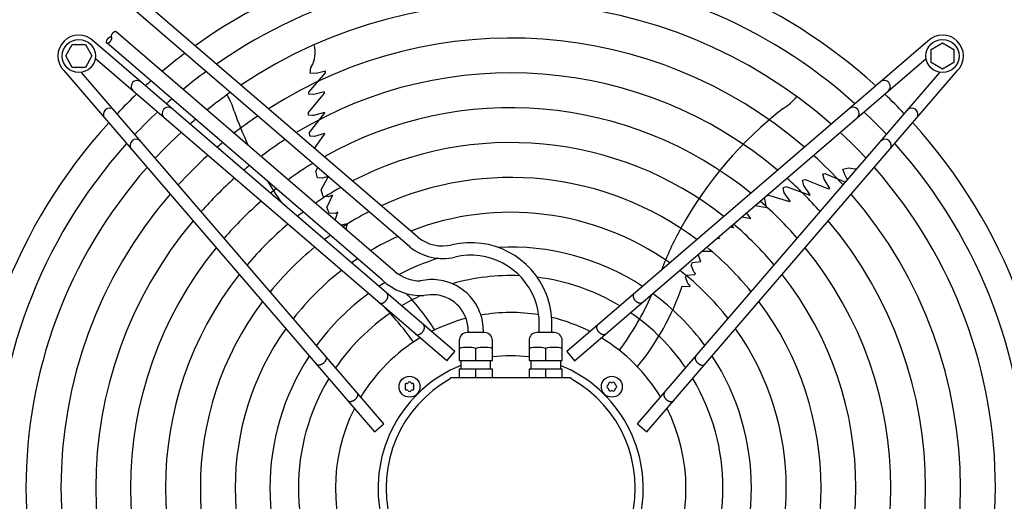
# Model space of a CAD drawing. Units: millimetres. Extents: x -270 to 11963, y 19817 to 28761.
# Drawn here: x 10918 to 11483, y 22424 to 22700 of the extents above; entities that cross this region are included whole.
import ezdxf

# ---------------------------------------------------------------- set-up
doc = ezdxf.new("R2010")
doc.units = ezdxf.units.MM
doc.layers.add('1', color=7, linetype='Continuous')

msp = doc.modelspace()

# ---------------------------------------------------------------- linework, layer by layer
at = {"layer": '1', "color": 6, "linetype": 'Continuous'}
for p, q in [((11146.36, 22575.2), (10984.1, 22714.72)), ((11141.85, 22569.59), (10979.41, 22709.27)), ((11133.45, 22555.35), (10973.6, 22692.79)), ((10944.65, 22678.97), (10948.4, 22685.47)), ((10948.4, 22685.47), (10955.89, 22685.47)), ((10955.89, 22685.47), (10959.65, 22678.97)), ((11167.56, 22509.56), (10960.56, 22687.54)), ((11126.06, 22550.64), (10968.13, 22686.43)), ((11438.74, 22687.55), (11231.75, 22509.57)), ((11440.64, 22682.74), (11447.14, 22686.5)), ((11447.14, 22686.5), (11453.64, 22682.74)), ((11440.64, 22675.25), (11440.64, 22682.74)), ((11453.64, 22682.74), (11453.64, 22675.25)), ((10948.4, 22672.47), (10944.65, 22678.97)), ((10959.65, 22678.97), (10955.89, 22672.47)), ((11162.99, 22504.26), (10961.55, 22677.47)), ((11236.31, 22504.26), (11437.76, 22677.47)), ((11447.14, 22671.5), (11440.64, 22675.25)), ((11453.64, 22675.25), (11447.14, 22671.5)), ((10943.59, 22670.57), (11121.57, 22463.58)), ((10955.89, 22672.47), (10948.4, 22672.47)), ((11126.88, 22468.14), (10953.67, 22669.59)), ((11083.98, 22658.32), (11093.53, 22669.3)), ((11084.77, 22669.05), (11085.12, 22672.45)), ((11088.1, 22669.01), (11084.77, 22669.05)), ((11093.58, 22670.2), (11088.1, 22669.01)), ((11093.18, 22668.98), (11093.53, 22669.39)), ((11093.53, 22669.3), (11093.58, 22670.2)), ((11272.43, 22468.15), (11445.64, 22669.6)), ((11277.73, 22463.59), (11455.71, 22670.58)), ((11083.73, 22646.58), (11092.93, 22657.67)), ((11083.92, 22657.12), (11083.98, 22658.32)), ((11086.87, 22656.98), (11083.92, 22657.12)), ((11092.96, 22658.48), (11086.87, 22656.98)), ((11092.93, 22657.67), (11092.96, 22658.48)), ((11083.76, 22645.09), (11083.73, 22646.58)), ((11084.27, 22635.05), (11093.09, 22646.42)), ((11093, 22646.66), (11086.73, 22644.93)), ((11093, 22646.66), (11093.09, 22646.42)), ((11086.05, 22644.93), (11083.76, 22645.09)), ((11086.73, 22644.93), (11086.05, 22644.93)), ((11084.45, 22633.07), (11084.27, 22635.05)), ((11092.88, 22634.65), (11087.24, 22632.81)), ((11087.25, 22626.03), (11092.91, 22634.11)), ((11092.88, 22634.65), (11092.91, 22634.11)), ((11087.24, 22632.81), (11084.45, 22633.07)), ((11087.96, 22613.05), (11089.06, 22614.98)), ((11088.97, 22609.18), (11087.96, 22613.05)), ((11378.48, 22611.29), (11379.63, 22611.61)), ((11379.63, 22611.61), (11391.46, 22606.58)), ((11390.09, 22614.17), (11393.43, 22614.89)), ((11391.08, 22610.99), (11390.09, 22614.17)), ((11091.87, 22608.9), (11088.97, 22609.18)), ((11091.04, 22602.23), (11095.14, 22609.76)), ((11094.9, 22609.96), (11091.87, 22608.9)), ((11366.98, 22607.73), (11368.39, 22608.21)), ((11367.54, 22605.49), (11366.98, 22607.73)), ((11368.39, 22608.21), (11381.78, 22602.89)), ((11379.25, 22608.43), (11378.48, 22611.29)), ((11382.56, 22603.11), (11379.25, 22608.43)), ((11392.76, 22608.1), (11391.08, 22610.99)), ((11092.18, 22598.55), (11091.04, 22602.23)), ((11355.77, 22603.35), (11357.6, 22604.13)), ((11356.38, 22600.62), (11355.77, 22603.35)), ((11359.87, 22595.82), (11356.38, 22600.62)), ((11357.6, 22604.13), (11371.14, 22599.27)), ((11367.75, 22604.85), (11367.54, 22605.49)), ((11371.33, 22599.42), (11367.75, 22604.85)), ((11381.78, 22602.89), (11382.56, 22603.11)), ((11095.23, 22598.28), (11092.18, 22598.55)), ((11097.46, 22599.24), (11094.27, 22592.27)), ((11097.46, 22599.24), (11095.23, 22598.28)), ((11346.25, 22592.06), (11345.19, 22597.88)), ((11346.07, 22598.64), (11347.34, 22599.31)), ((11347.34, 22599.31), (11359.37, 22595.63)), ((11359.87, 22595.82), (11359.37, 22595.63)), ((11371.33, 22599.42), (11371.14, 22599.27)), ((11095.58, 22588.89), (11094.27, 22592.27)), ((11099.02, 22588.78), (11095.58, 22588.89)), ((11100.65, 22589.51), (11099.02, 22588.78)), ((11099.11, 22584.88), (11100.65, 22589.51)), ((11335.07, 22588.83), (11335, 22589.12)), ((11339.96, 22593.38), (11346.25, 22592.06)), ((11332.34, 22586.83), (11337.3, 22585.91)), ((11337.3, 22585.91), (11335.07, 22588.83)), ((11106.12, 22582.78), (11102.34, 22582.1)), ((11105.15, 22579.69), (11106.12, 22582.78)), ((11327.61, 22580.53), (11325.32, 22580.79)), ((11327.61, 22580.53), (11326.49, 22581.8)), ((11317.99, 22574.49), (11319.34, 22574.48)), ((11319.34, 22574.48), (11318.75, 22575.14)), ((11309.46, 22567.16), (11314.64, 22567.2)), ((11303.92, 22560.63), (11308.59, 22561.25)), ((11308.59, 22561.25), (11307.15, 22565.17)), ((11303.15, 22559.11), (11303.92, 22560.63)), ((11304.65, 22555.29), (11303.15, 22559.11)), ((11305.64, 22554.33), (11304.65, 22555.29)), ((11299.88, 22552.2), (11300.46, 22553.47)), ((11301.46, 22548.3), (11299.88, 22552.2)), ((11300.46, 22553.47), (11305.21, 22553.71)), ((11305.21, 22553.71), (11305.64, 22554.33)), ((11297.88, 22547.01), (11302.21, 22546.88)), ((11302.51, 22547.3), (11301.46, 22548.3)), ((11302.51, 22547.3), (11302.21, 22546.88)), ((11175.36, 22521.49), (11175.36, 22520.49)), ((11183.99, 22520.49), (11183.99, 22521.49)), ((11216.06, 22520.49), (11216.06, 22525.49)), ((11223.26, 22520.49), (11223.26, 22525.49)), ((11170.18, 22515.99), (11170.18, 22504.49)), ((11184.67, 22520.49), (11174.68, 22520.49)), ((11189.18, 22504.49), (11189.18, 22515.99)), ((11210.16, 22515.99), (11210.16, 22504.49)), ((11224.66, 22520.49), (11214.67, 22520.49)), ((11229.16, 22504.49), (11229.16, 22515.99)), ((11179.68, 22504.49), (11179.68, 22511.42)), ((11219.66, 22511.42), (11219.66, 22504.49)), ((11162.99, 22504.26), (11167.56, 22509.56)), ((11170.18, 22504.49), (11189.18, 22504.49)), ((11171.18, 22499.49), (11171.18, 22504.49)), ((11188.18, 22499.49), (11188.18, 22504.49)), ((11210.16, 22504.49), (11229.16, 22504.49)), ((11211.16, 22504.49), (11211.16, 22499.49)), ((11228.16, 22504.49), (11228.16, 22499.49)), ((11231.75, 22509.57), (11236.31, 22504.26)), ((11189.18, 22499.49), (11170.18, 22499.49)), ((11170.18, 22499.49), (11170.18, 22494.49)), ((11179.68, 22494.49), (11179.68, 22499.49)), ((11189.18, 22494.49), (11189.18, 22499.49)), ((11229.16, 22499.49), (11210.16, 22499.49)), ((11210.16, 22499.49), (11210.16, 22494.49)), ((11219.66, 22499.49), (11219.66, 22494.49)), ((11229.16, 22494.49), (11229.16, 22499.49)), ((11165.17, 22494.51), (11165.02, 22493.93)), ((11233.9, 22494.49), (11165.17, 22494.51)), ((11233.9, 22494.49), (11234.29, 22493.93)), ((11121.57, 22463.58), (11126.88, 22468.14)), ((11272.43, 22468.15), (11277.73, 22463.59))]:
    msp.add_line(p, q, dxfattribs=at)
for centre, radius in [((10952.17, 22678.97), 9.5), ((11447.14, 22678.97), 9.5), ((11141.67, 22489.46), 6), ((11257.63, 22489.47), 6)]:
    msp.add_circle(centre, radius, dxfattribs=at)
at = {"layer": '1', "color": 1, "linetype": 'Continuous'}
for start, end in [(47.7535, 125.5128), (137.7535, 222.2465), (317.7535, 42.2465)]:
    msp.add_arc((11199.66, 22431.49), 311.24, start, end, dxfattribs=at)
at = {"layer": '1', "color": 6, "linetype": 'Continuous'}
for centre, radius, start, end in [((11199.66, 22431.49), 295.63, 48.1286, 124.7685), ((11199.66, 22431.49), 277.8, 48.6089, 123.8127), ((10952.17, 22678.96), 12, 45.6328, 224.3672), ((11447.14, 22678.97), 12, 315.6328, 134.3672), ((11199.66, 22431.49), 257.75, 49.2293, 122.5732), ((11072.47, 22680.84), 15.18, 326.4677, 17.5434), ((11199.66, 22431.49), 311.24, 126.8731, 129.9248), ((11199.66, 22431.49), 295.63, 126.2049, 129.4243), ((11199.66, 22431.49), 237.79, 49.9524, 121.1208), ((10985.58, 22661.42), 3.51, 54.4816, 224.1384), ((11199.66, 22431.49), 311.24, 131.4873, 132.2465), ((11413.73, 22661.43), 3.51, 315.8616, 125.5184), ((11185.95, 22445.4), 291.71, 133.4746, 136.5857), ((11199.66, 22431.49), 277.8, 125.3474, 128.783), ((11009.73, 22639.49), 32.36, 13.9268, 32.2634), ((11213.57, 22445.19), 291.71, 43.4746, 46.5857), ((11199.66, 22431.49), 295.63, 131.0714, 131.8714), ((11338.78, 22676.4), 32.36, 301.9268, 320.2634), ((10969.72, 22645.56), 3.51, 45.8616, 215.5184), ((11199.66, 22431.49), 295.63, 133.2376, 136.7647), ((11003.42, 22646.08), 3.51, 54.4838, 224.1361), ((11251.7, 22723.14), 223.81, 199.8144, 205.2226), ((11199.66, 22431.49), 217.81, 50.8104, 119.3853), ((11493.11, 22472.12), 223.81, 127.8144, 151.1067), ((11395.88, 22646.08), 3.51, 315.8639, 125.5162), ((11199.66, 22431.49), 295.63, 43.2376, 46.7647), ((11429.59, 22645.57), 3.51, 324.4816, 134.1384), ((11199.66, 22431.49), 277.8, 130.5387, 131.3911), ((11199.66, 22431.49), 257.75, 124.2366, 127.9537), ((11199.66, 22431.49), 277.8, 132.8463, 137.1561), ((11199.66, 22431.49), 277.8, 42.8463, 47.1561), ((11199.66, 22431.49), 295.63, 138.1286, 221.8714), ((10985.06, 22627.71), 3.51, 45.8639, 215.5162), ((11199.66, 22431.49), 257.75, 129.8504, 130.7707), ((11199.66, 22431.49), 237.79, 122.9368, 126.9857), ((11199.66, 22431.49), 197.85, 51.8441, 117.275), ((11414.25, 22627.72), 3.51, 324.4838, 134.1361), ((11199.66, 22431.49), 295.63, 318.1286, 41.8714), ((11199.66, 22431.49), 257.75, 132.3411, 137.6614), ((11199.66, 22431.49), 217.81, 121.3865, 125.8351), ((11199.66, 22431.49), 257.75, 42.3411, 47.6614), ((11199.66, 22431.49), 277.8, 138.6089, 221.3911), ((11199.66, 22431.49), 237.79, 129.0478, 130.0476), ((11397.49, 22629.51), 15.18, 254.4677, 272.41), ((11199.66, 22431.49), 277.8, 318.6089, 41.3911), ((11199.66, 22431.49), 237.79, 131.7527, 138.2501), ((11251.7, 22723.14), 223.81, 211.1923, 214.9346), ((11199.66, 22431.49), 177.87, 53.1155, 114.6458), ((11199.66, 22431.49), 237.79, 41.7527, 48.2501), ((11199.66, 22431.49), 217.81, 128.095, 129.1896), ((11199.66, 22431.49), 197.85, 119.5062, 124.4456), ((11199.66, 22431.49), 257.75, 139.2293, 220.7707), ((11199.66, 22431.49), 217.81, 131.0549, 138.9481), ((11199.66, 22431.49), 217.81, 41.0549, 48.9481), ((11199.66, 22431.49), 257.75, 319.2293, 40.7707), ((11199.66, 22431.49), 197.85, 126.9463, 128.1559), ((11199.66, 22431.49), 177.87, 117.1718, 122.7309), ((11199.66, 22431.49), 157.9, 54.7175, 111.2704), ((11199.66, 22431.49), 237.79, 139.9524, 220.0476), ((11199.66, 22431.49), 237.79, 319.9524, 40.0476), ((11199.66, 22431.49), 197.85, 130.2152, 139.7881), ((11478.17, 22481.89), 206.02, 151.4763, 158.8394), ((11199.66, 22431.49), 197.85, 40.2152, 49.7881), ((11199.66, 22431.49), 177.87, 125.5321, 126.8845), ((11199.66, 22431.49), 157.9, 114.1905, 120.5606), ((11160.73, 22593.04), 22.91, 231.1638, 283.312), ((11176.75, 22525.51), 46.5, 21.0611, 103.3782), ((11199.66, 22431.49), 217.81, 140.8104, 219.1896), ((11199.66, 22431.49), 177.87, 129.1838, 140.8199), ((11160.73, 22593.04), 30.11, 231.1638, 283.312), ((11199.66, 22431.49), 137.98, 56.794, 92.9897), ((11199.66, 22431.49), 177.87, 39.1838, 50.8199), ((11199.66, 22431.49), 217.81, 320.8104, 39.1896), ((11199.66, 22431.49), 157.9, 123.7479, 125.2825), ((11199.66, 22431.49), 137.98, 107.5357, 117.6053), ((11176.75, 22525.51), 39.3, 21.0611, 103.3782), ((11199.66, 22431.49), 157.9, 127.8867, 142.1175), ((11148.84, 22574.9), 24.88, 231.8105, 267.7933), ((11199.66, 22431.49), 157.9, 37.8867, 52.1175), ((11199.66, 22431.49), 197.85, 141.8441, 218.1559), ((11148.84, 22574.9), 33.28, 226.8095, 271.7879), ((11154.66, 22521.51), 29.33, 21.0611, 103.3782), ((11199.66, 22431.49), 121.65, 87.5714, 105.9471), ((11199.66, 22431.49), 121.65, 59.0276, 82.8302), ((11199.66, 22431.49), 197.85, 321.8441, 38.1559), ((11199.66, 22431.49), 137.98, 121.441, 123.206), ((11157.75, 22594.57), 147.98, 320.7993, 341.2543), ((11199.66, 22431.49), 177.87, 143.1155, 216.8845), ((11199.66, 22431.49), 137.98, 126.2101, 143.7947), ((11199.66, 22431.49), 121.65, 115.1201, 120.9724), ((11031.62, 22442.03), 147.98, 32.7993, 42.9339), ((11154.66, 22521.51), 20.69, 21.0611, 103.3782), ((11176.74, 22525.49), 39.32, 0.0011, 21.0891), ((11176.74, 22525.49), 46.52, 0.0011, 21.0891), ((11129.21, 22608.89), 165.33, 323.4125, 336.2474), ((11199.66, 22431.49), 137.98, 36.2101, 53.7947), ((11199.66, 22431.49), 177.87, 323.1155, 36.8845), ((11009.18, 22419.31), 165.33, 35.4125, 44.2446), ((11199.66, 22431.49), 121.65, 124.4135, 145.592), ((11199.66, 22431.49), 100.47, 104.7472, 116.9187), ((11154.65, 22521.49), 20.7, 0.0011, 21.0891), ((11154.65, 22521.49), 29.34, 0.0011, 21.0891), ((11199.66, 22431.49), 100.47, 80.8033, 99.7872), ((11199.66, 22431.49), 100.47, 63.0813, 76.5009), ((11199.66, 22431.49), 121.65, 34.4135, 55.592), ((11199.66, 22431.49), 157.9, 144.7175, 215.2825), ((11199.66, 22431.49), 157.9, 324.7175, 35.2825), ((11199.66, 22431.49), 100.47, 121.1748, 148.832), ((11174.68, 22515.99), 4.5, 89.9999, 180.0001), ((11184.68, 22515.99), 4.5, 0, 90.1255), ((11214.66, 22515.99), 4.5, 89.8745, 180), ((11224.66, 22515.99), 4.5, 359.9999, 90.0001), ((11199.66, 22431.49), 100.47, 31.1748, 58.832), ((11174.93, 22492.16), 19.84, 76.1452, 103.8548), ((11184.43, 22491.99), 20, 76.2625, 103.7375), ((11214.91, 22491.99), 20, 76.2625, 103.7375), ((11224.41, 22492.16), 19.84, 76.1452, 103.8548), ((11199.66, 22431.49), 137.98, 146.794, 213.206), ((11199.67, 22431.7), 75.54, 82.0192, 97.9984), ((11199.66, 22431.49), 137.98, 326.794, 33.206), ((11199.65, 22431.23), 75.99, 112.03, 67.9699), ((11199.66, 22431.49), 121.65, 149.0276, 210.9724), ((11199.66, 22431.49), 71.4, 119.0176, 60.9824), ((11199.66, 22431.49), 121.65, 329.0276, 30.9724), ((11140.05, 22490.4), 0.921, 81.3012, 218.6988), ((11140.05, 22488.52), 0.921, 141.3012, 278.6988), ((11138.87, 22489.46), 0.582, 321.3012, 38.6988), ((11140.27, 22491.89), 0.582, 261.3012, 338.6988), ((11140.27, 22487.04), 0.582, 21.3012, 98.6988), ((11141.67, 22491.34), 0.921, 21.3012, 158.6988), ((11143.07, 22491.89), 0.582, 201.3012, 278.6988), ((11143.07, 22487.04), 0.582, 81.3012, 158.6988), ((11143.3, 22490.4), 0.921, 321.3012, 98.6988), ((11143.3, 22488.52), 0.921, 261.3012, 38.6988), ((11144.47, 22489.46), 0.582, 141.3012, 218.6988), ((11255.75, 22489.47), 0.921, 111.3012, 248.6988), ((11255.21, 22490.87), 0.582, 291.3012, 8.6988), ((11255.21, 22488.07), 0.582, 351.3012, 68.6988), ((11256.69, 22491.1), 0.921, 51.3012, 188.6988), ((11256.69, 22487.84), 0.921, 171.3012, 308.6988), ((11257.63, 22492.27), 0.582, 231.3012, 308.6988), ((11258.57, 22491.1), 0.921, 351.3012, 128.6988), ((11258.57, 22487.84), 0.921, 231.3012, 8.6988), ((11260.06, 22490.87), 0.582, 171.3012, 248.6988), ((11260.06, 22488.07), 0.582, 111.3012, 188.6988), ((11259.51, 22489.47), 0.921, 291.3012, 68.6988), ((11141.67, 22487.58), 0.921, 201.3012, 338.6988), ((11257.63, 22486.67), 0.582, 51.3012, 128.6988), ((11199.66, 22431.49), 100.47, 153.0813, 206.9187), ((11199.66, 22431.49), 100.47, 333.0813, 26.9187)]:
    msp.add_arc(centre, radius, start, end, dxfattribs=at)
for points, knots in [([(10973.6, 22692.79), (10973.59, 22692.8), (10973.57, 22692.82), (10973.51, 22692.86), (10973.44, 22692.89), (10973.34, 22692.92), (10973.24, 22692.94), (10973.13, 22692.94), (10973.01, 22692.93), (10972.89, 22692.9), (10972.76, 22692.87), (10972.63, 22692.82), (10972.49, 22692.76), (10972.36, 22692.69), (10972.22, 22692.6), (10972.08, 22692.51), (10971.94, 22692.4), (10971.81, 22692.29), (10971.68, 22692.17), (10971.55, 22692.04), (10971.42, 22691.91), (10971.31, 22691.77), (10971.2, 22691.63), (10971.09, 22691.48), (10971, 22691.33), (10970.92, 22691.18), (10970.84, 22691.03), (10970.77, 22690.89), (10970.72, 22690.74), (10970.68, 22690.6), (10970.65, 22690.46), (10970.63, 22690.33), (10970.62, 22690.2), (10970.62, 22690.09), (10970.64, 22689.98), (10970.67, 22689.88), (10970.71, 22689.78), (10970.75, 22689.72), (10970.79, 22689.67), (10970.82, 22689.65), (10970.83, 22689.64)], [0, 0, 0, 0, 0.04626, 0.092895, 0.189683, 0.286267, 0.393474, 0.500446, 0.621898, 0.743191, 0.880199, 1.017112, 1.168992, 1.320817, 1.485482, 1.650115, 1.824521, 1.99891, 2.179394, 2.359871, 2.542416, 2.724962, 2.905439, 3.085923, 3.260312, 3.434718, 3.599351, 3.764016, 3.915841, 4.067721, 4.204634, 4.341642, 4.462935, 4.584387, 4.691359, 4.798566, 4.89515, 4.991938, 5.038573, 5.084833, 5.084833, 5.084833, 5.084833]), ([(10970.83, 22689.64), (10970.82, 22689.65), (10970.79, 22689.67), (10970.74, 22689.7), (10970.67, 22689.74), (10970.57, 22689.77), (10970.47, 22689.78), (10970.36, 22689.79), (10970.24, 22689.77), (10970.12, 22689.75), (10969.99, 22689.71), (10969.86, 22689.66), (10969.72, 22689.6), (10969.58, 22689.53), (10969.45, 22689.45), (10969.31, 22689.35), (10969.17, 22689.25), (10969.03, 22689.14), (10968.9, 22689.02), (10968.77, 22688.89), (10968.65, 22688.76), (10968.53, 22688.62), (10968.42, 22688.47), (10968.32, 22688.33), (10968.23, 22688.18), (10968.14, 22688.03), (10968.07, 22687.88), (10968, 22687.73), (10967.95, 22687.59), (10967.9, 22687.45), (10967.87, 22687.31), (10967.85, 22687.18), (10967.84, 22687.05), (10967.85, 22686.93), (10967.86, 22686.82), (10967.89, 22686.72), (10967.93, 22686.63), (10967.99, 22686.55), (10968.05, 22686.48), (10968.1, 22686.45), (10968.13, 22686.43)], [0, 0, 0, 0, 0.04626, 0.092895, 0.189683, 0.286267, 0.393474, 0.500446, 0.621898, 0.743191, 0.880199, 1.017112, 1.168992, 1.320817, 1.485482, 1.650115, 1.824521, 1.99891, 2.179394, 2.359871, 2.542416, 2.724962, 2.905439, 3.085923, 3.260312, 3.434718, 3.599351, 3.764016, 3.915841, 4.067721, 4.204634, 4.341642, 4.462935, 4.584387, 4.691359, 4.798565, 4.89515, 4.991938, 5.08474, 5.177542, 5.177542, 5.177542, 5.177542]), ([(10968.13, 22686.43), (10968.16, 22686.41), (10968.21, 22686.38), (10968.31, 22686.35), (10968.41, 22686.34), (10968.53, 22686.34), (10968.64, 22686.35), (10968.77, 22686.37), (10968.89, 22686.41), (10969.03, 22686.46), (10969.16, 22686.52), (10969.3, 22686.59), (10969.44, 22686.67), (10969.58, 22686.77), (10969.71, 22686.87), (10969.85, 22686.98), (10969.98, 22687.1), (10970.11, 22687.23), (10970.23, 22687.37), (10970.35, 22687.51), (10970.46, 22687.65), (10970.56, 22687.8), (10970.66, 22687.94), (10970.74, 22688.09), (10970.82, 22688.24), (10970.88, 22688.39), (10970.94, 22688.54), (10970.98, 22688.68), (10971.01, 22688.82), (10971.03, 22688.95), (10971.04, 22689.07), (10971.03, 22689.19), (10971.02, 22689.3), (10970.99, 22689.4), (10970.95, 22689.49), (10970.9, 22689.56), (10970.86, 22689.61), (10970.84, 22689.63), (10970.83, 22689.64)], [0, 0, 0, 0, 0.096788, 0.193372, 0.300578, 0.407551, 0.529003, 0.650296, 0.787304, 0.924216, 1.076097, 1.227922, 1.392587, 1.557219, 1.731626, 1.906015, 2.086499, 2.266975, 2.449521, 2.632067, 2.812543, 2.993028, 3.167416, 3.341823, 3.506456, 3.671121, 3.822946, 3.974826, 4.111739, 4.248746, 4.37004, 4.491491, 4.598464, 4.70567, 4.802255, 4.899043, 4.945678, 4.991938, 4.991938, 4.991938, 4.991938]), ([(11124.34, 22537.49), (11124.4, 22537.46), (11124.51, 22537.39), (11124.71, 22537.31), (11124.91, 22537.26), (11125.13, 22537.22), (11125.36, 22537.22), (11125.59, 22537.23), (11125.83, 22537.27), (11126.08, 22537.33), (11126.33, 22537.42), (11126.58, 22537.52), (11126.83, 22537.65), (11127.07, 22537.79), (11127.31, 22537.96), (11127.55, 22538.14), (11127.77, 22538.34), (11127.99, 22538.55), (11128.19, 22538.77), (11128.39, 22539.01), (11128.56, 22539.25), (11128.72, 22539.51), (11128.87, 22539.77), (11128.99, 22540.03), (11129.1, 22540.29), (11129.19, 22540.56), (11129.25, 22540.82), (11129.3, 22541.08), (11129.32, 22541.33), (11129.33, 22541.57), (11129.31, 22541.81), (11129.27, 22542.03), (11129.2, 22542.24), (11129.12, 22542.44), (11129.01, 22542.62), (11128.91, 22542.75), (11128.81, 22542.85), (11128.76, 22542.9), (11128.74, 22542.92)], [0, 0, 0, 0, 0.204664, 0.409197, 0.624655, 0.839923, 1.070933, 1.301765, 1.550565, 1.799229, 2.0657, 2.332076, 2.614173, 2.896207, 3.190443, 3.484641, 3.786539, 4.088419, 4.392928, 4.697437, 4.999317, 5.301215, 5.595412, 5.889648, 6.171682, 6.45378, 6.720155, 6.986627, 7.23529, 7.48409, 7.714922, 7.945933, 8.1612, 8.376659, 8.581191, 8.785855, 8.886508, 8.9867, 8.9867, 8.9867, 8.9867]), ([(11274.97, 22537.5), (11274.91, 22537.46), (11274.79, 22537.39), (11274.6, 22537.32), (11274.39, 22537.26), (11274.17, 22537.23), (11273.95, 22537.23), (11273.71, 22537.24), (11273.47, 22537.28), (11273.22, 22537.34), (11272.98, 22537.42), (11272.73, 22537.53), (11272.48, 22537.66), (11272.23, 22537.8), (11271.99, 22537.96), (11271.76, 22538.15), (11271.53, 22538.34), (11271.32, 22538.56), (11271.11, 22538.78), (11270.92, 22539.02), (11270.74, 22539.26), (11270.58, 22539.51), (11270.44, 22539.77), (11270.31, 22540.04), (11270.2, 22540.3), (11270.12, 22540.56), (11270.05, 22540.83), (11270.01, 22541.08), (11269.98, 22541.34), (11269.98, 22541.58), (11270, 22541.82), (11270.04, 22542.04), (11270.1, 22542.25), (11270.19, 22542.45), (11270.29, 22542.63), (11270.4, 22542.76), (11270.49, 22542.86), (11270.54, 22542.9), (11270.57, 22542.93)], [0, 0, 0, 0, 0.204664, 0.409197, 0.624655, 0.839923, 1.070933, 1.301765, 1.550565, 1.799229, 2.0657, 2.332076, 2.614173, 2.896207, 3.190443, 3.484641, 3.786539, 4.088419, 4.392928, 4.697437, 4.999317, 5.301215, 5.595412, 5.889648, 6.171682, 6.45378, 6.720155, 6.986627, 7.23529, 7.48409, 7.714922, 7.945933, 8.1612, 8.376659, 8.581191, 8.785855, 8.886508, 8.9867, 8.9867, 8.9867, 8.9867]), ([(11275.13, 22537.62), (11275.1, 22537.6), (11275.05, 22537.55), (11275, 22537.52), (11274.97, 22537.5)], [0, 0, 0, 0, 0.1001917, 0.2008446, 0.2008446, 0.2008446, 0.2008446]), ([(11145.28, 22519.5), (11145.34, 22519.46), (11145.46, 22519.39), (11145.65, 22519.32), (11145.86, 22519.26), (11146.08, 22519.23), (11146.3, 22519.23), (11146.54, 22519.24), (11146.78, 22519.28), (11147.03, 22519.34), (11147.28, 22519.43), (11147.53, 22519.53), (11147.77, 22519.66), (11148.02, 22519.8), (11148.26, 22519.97), (11148.49, 22520.15), (11148.72, 22520.34), (11148.94, 22520.56), (11149.14, 22520.78), (11149.33, 22521.02), (11149.51, 22521.26), (11149.67, 22521.52), (11149.81, 22521.77), (11149.94, 22522.04), (11150.05, 22522.3), (11150.13, 22522.57), (11150.2, 22522.83), (11150.25, 22523.09), (11150.27, 22523.34), (11150.27, 22523.58), (11150.25, 22523.82), (11150.21, 22524.04), (11150.15, 22524.25), (11150.06, 22524.45), (11149.96, 22524.63), (11149.85, 22524.76), (11149.76, 22524.86), (11149.71, 22524.91), (11149.69, 22524.93)], [0, 0, 0, 0, 0.204664, 0.409197, 0.624655, 0.839923, 1.070933, 1.301765, 1.550565, 1.799229, 2.0657, 2.332076, 2.614173, 2.896207, 3.190443, 3.484641, 3.786539, 4.088419, 4.392928, 4.697437, 4.999317, 5.301215, 5.595412, 5.889648, 6.171682, 6.45378, 6.720155, 6.986627, 7.23529, 7.48409, 7.714922, 7.945933, 8.1612, 8.376659, 8.581191, 8.785855, 8.886508, 8.9867, 8.9867, 8.9867, 8.9867]), ([(11254.02, 22519.51), (11253.96, 22519.47), (11253.85, 22519.4), (11253.65, 22519.33), (11253.45, 22519.27), (11253.23, 22519.24), (11253, 22519.23), (11252.76, 22519.25), (11252.52, 22519.29), (11252.28, 22519.35), (11252.03, 22519.43), (11251.78, 22519.54), (11251.53, 22519.66), (11251.29, 22519.81), (11251.05, 22519.97), (11250.81, 22520.16), (11250.59, 22520.35), (11250.37, 22520.56), (11250.16, 22520.79), (11249.97, 22521.03), (11249.8, 22521.27), (11249.63, 22521.52), (11249.49, 22521.78), (11249.36, 22522.04), (11249.26, 22522.31), (11249.17, 22522.57), (11249.1, 22522.84), (11249.06, 22523.09), (11249.03, 22523.35), (11249.03, 22523.59), (11249.05, 22523.83), (11249.09, 22524.05), (11249.16, 22524.26), (11249.24, 22524.46), (11249.35, 22524.64), (11249.45, 22524.77), (11249.54, 22524.87), (11249.59, 22524.91), (11249.62, 22524.94)], [0, 0, 0, 0, 0.204664, 0.409197, 0.624655, 0.839923, 1.070933, 1.301765, 1.550565, 1.799229, 2.0657, 2.332076, 2.614173, 2.896207, 3.190443, 3.484641, 3.786539, 4.088419, 4.392928, 4.697437, 4.999317, 5.301215, 5.595412, 5.889648, 6.171682, 6.45378, 6.720155, 6.986627, 7.23529, 7.48409, 7.714922, 7.945933, 8.1612, 8.376659, 8.581191, 8.785855, 8.886508, 8.9867, 8.9867, 8.9867, 8.9867]), ([(11145.12, 22519.62), (11145.15, 22519.6), (11145.2, 22519.56), (11145.26, 22519.52), (11145.28, 22519.5)], [0, 0, 0, 0, 0.1001917, 0.2008446, 0.2008446, 0.2008446, 0.2008446]), ([(11254.18, 22519.63), (11254.16, 22519.61), (11254.11, 22519.56), (11254.05, 22519.53), (11254.02, 22519.51)], [0, 0, 0, 0, 0.1001917, 0.2008446, 0.2008446, 0.2008446, 0.2008446]), ([(11093.64, 22506.8), (11093.68, 22506.74), (11093.75, 22506.62), (11093.82, 22506.43), (11093.88, 22506.22), (11093.91, 22506), (11093.92, 22505.78), (11093.9, 22505.54), (11093.86, 22505.3), (11093.8, 22505.05), (11093.72, 22504.81), (11093.61, 22504.56), (11093.49, 22504.31), (11093.34, 22504.06), (11093.18, 22503.82), (11093, 22503.59), (11092.8, 22503.36), (11092.59, 22503.14), (11092.36, 22502.94), (11092.13, 22502.75), (11091.88, 22502.57), (11091.63, 22502.41), (11091.37, 22502.27), (11091.11, 22502.14), (11090.84, 22502.03), (11090.58, 22501.95), (11090.32, 22501.88), (11090.06, 22501.83), (11089.8, 22501.81), (11089.56, 22501.81), (11089.33, 22501.83), (11089.1, 22501.87), (11088.89, 22501.93), (11088.7, 22502.02), (11088.52, 22502.12), (11088.38, 22502.23), (11088.28, 22502.32), (11088.24, 22502.37), (11088.22, 22502.39)], [0, 0, 0, 0, 0.204664, 0.409197, 0.624655, 0.839923, 1.070933, 1.301765, 1.550565, 1.799229, 2.0657, 2.332076, 2.614173, 2.896207, 3.190443, 3.484641, 3.786539, 4.088419, 4.392928, 4.697437, 4.999317, 5.301215, 5.595412, 5.889648, 6.171682, 6.45378, 6.720155, 6.986627, 7.23529, 7.48409, 7.714922, 7.945933, 8.1612, 8.376659, 8.581191, 8.785855, 8.886508, 8.9867, 8.9867, 8.9867, 8.9867]), ([(11093.52, 22506.96), (11093.55, 22506.93), (11093.59, 22506.88), (11093.63, 22506.83), (11093.64, 22506.8)], [0, 0, 0, 0, 0.1001917, 0.2008446, 0.2008446, 0.2008446, 0.2008446]), ([(11305.66, 22506.81), (11305.63, 22506.75), (11305.56, 22506.63), (11305.48, 22506.43), (11305.43, 22506.23), (11305.4, 22506.01), (11305.39, 22505.79), (11305.4, 22505.55), (11305.44, 22505.31), (11305.5, 22505.06), (11305.59, 22504.81), (11305.69, 22504.56), (11305.82, 22504.32), (11305.96, 22504.07), (11306.13, 22503.83), (11306.31, 22503.59), (11306.51, 22503.37), (11306.72, 22503.15), (11306.94, 22502.95), (11307.18, 22502.76), (11307.42, 22502.58), (11307.68, 22502.42), (11307.94, 22502.27), (11308.2, 22502.15), (11308.46, 22502.04), (11308.73, 22501.95), (11308.99, 22501.89), (11309.25, 22501.84), (11309.5, 22501.82), (11309.74, 22501.82), (11309.98, 22501.84), (11310.2, 22501.88), (11310.41, 22501.94), (11310.61, 22502.03), (11310.79, 22502.13), (11310.92, 22502.24), (11311.02, 22502.33), (11311.07, 22502.38), (11311.09, 22502.4)], [0, 0, 0, 0, 0.204664, 0.409197, 0.624655, 0.839923, 1.070933, 1.301765, 1.550565, 1.799229, 2.0657, 2.332076, 2.614173, 2.896207, 3.190443, 3.484641, 3.786539, 4.088419, 4.392928, 4.697437, 4.999317, 5.301215, 5.595412, 5.889648, 6.171682, 6.45378, 6.720155, 6.986627, 7.23529, 7.48409, 7.714922, 7.945933, 8.1612, 8.376659, 8.581191, 8.785855, 8.886508, 8.9867, 8.9867, 8.9867, 8.9867]), ([(11305.78, 22506.97), (11305.76, 22506.94), (11305.72, 22506.89), (11305.68, 22506.83), (11305.66, 22506.81)], [0, 0, 0, 0, 0.1001917, 0.2008446, 0.2008446, 0.2008446, 0.2008446]), ([(11111.63, 22485.85), (11111.67, 22485.79), (11111.74, 22485.68), (11111.82, 22485.48), (11111.87, 22485.28), (11111.9, 22485.06), (11111.91, 22484.83), (11111.89, 22484.59), (11111.85, 22484.35), (11111.79, 22484.11), (11111.71, 22483.86), (11111.6, 22483.61), (11111.48, 22483.36), (11111.33, 22483.12), (11111.17, 22482.88), (11110.99, 22482.64), (11110.79, 22482.41), (11110.58, 22482.2), (11110.35, 22481.99), (11110.12, 22481.8), (11109.87, 22481.63), (11109.62, 22481.46), (11109.36, 22481.32), (11109.1, 22481.19), (11108.83, 22481.09), (11108.57, 22481), (11108.31, 22480.93), (11108.05, 22480.89), (11107.8, 22480.86), (11107.55, 22480.86), (11107.32, 22480.88), (11107.09, 22480.92), (11106.88, 22480.99), (11106.69, 22481.07), (11106.51, 22481.18), (11106.37, 22481.28), (11106.27, 22481.37), (11106.23, 22481.42), (11106.21, 22481.45)], [0, 0, 0, 0, 0.204664, 0.409197, 0.624655, 0.839923, 1.070933, 1.301765, 1.550565, 1.799229, 2.0657, 2.332076, 2.614173, 2.896207, 3.190443, 3.484641, 3.786539, 4.088419, 4.392928, 4.697437, 4.999317, 5.301215, 5.595412, 5.889648, 6.171682, 6.45378, 6.720155, 6.986627, 7.23529, 7.48409, 7.714922, 7.945933, 8.1612, 8.376659, 8.581191, 8.785855, 8.886508, 8.9867, 8.9867, 8.9867, 8.9867]), ([(11111.51, 22486.01), (11111.54, 22485.99), (11111.58, 22485.93), (11111.62, 22485.88), (11111.63, 22485.85)], [0, 0, 0, 0, 0.1001917, 0.2008446, 0.2008446, 0.2008446, 0.2008446]), ([(11287.67, 22485.86), (11287.64, 22485.8), (11287.57, 22485.68), (11287.49, 22485.49), (11287.44, 22485.28), (11287.4, 22485.06), (11287.4, 22484.84), (11287.41, 22484.6), (11287.45, 22484.36), (11287.51, 22484.11), (11287.6, 22483.87), (11287.7, 22483.62), (11287.83, 22483.37), (11287.97, 22483.12), (11288.14, 22482.88), (11288.32, 22482.65), (11288.52, 22482.42), (11288.73, 22482.21), (11288.95, 22482), (11289.19, 22481.81), (11289.43, 22481.63), (11289.69, 22481.47), (11289.95, 22481.33), (11290.21, 22481.2), (11290.47, 22481.09), (11290.74, 22481.01), (11291, 22480.94), (11291.26, 22480.9), (11291.51, 22480.87), (11291.75, 22480.87), (11291.99, 22480.89), (11292.21, 22480.93), (11292.42, 22480.99), (11292.62, 22481.08), (11292.8, 22481.18), (11292.93, 22481.29), (11293.03, 22481.38), (11293.08, 22481.43), (11293.1, 22481.46)], [0, 0, 0, 0, 0.204664, 0.409197, 0.624655, 0.839923, 1.070933, 1.301765, 1.550565, 1.799229, 2.0657, 2.332076, 2.614173, 2.896207, 3.190443, 3.484641, 3.786539, 4.088419, 4.392928, 4.697437, 4.999317, 5.301215, 5.595412, 5.889648, 6.171682, 6.45378, 6.720155, 6.986627, 7.23529, 7.48409, 7.714922, 7.945933, 8.1612, 8.376659, 8.581191, 8.785855, 8.886508, 8.9867, 8.9867, 8.9867, 8.9867]), ([(11287.79, 22486.02), (11287.77, 22485.99), (11287.73, 22485.94), (11287.69, 22485.89), (11287.67, 22485.86)], [0, 0, 0, 0, 0.1001917, 0.2008446, 0.2008446, 0.2008446, 0.2008446])]:
    msp.add_open_spline(points, degree=3, knots=knots, dxfattribs=at)

doc.saveas('drawing.dxf')
